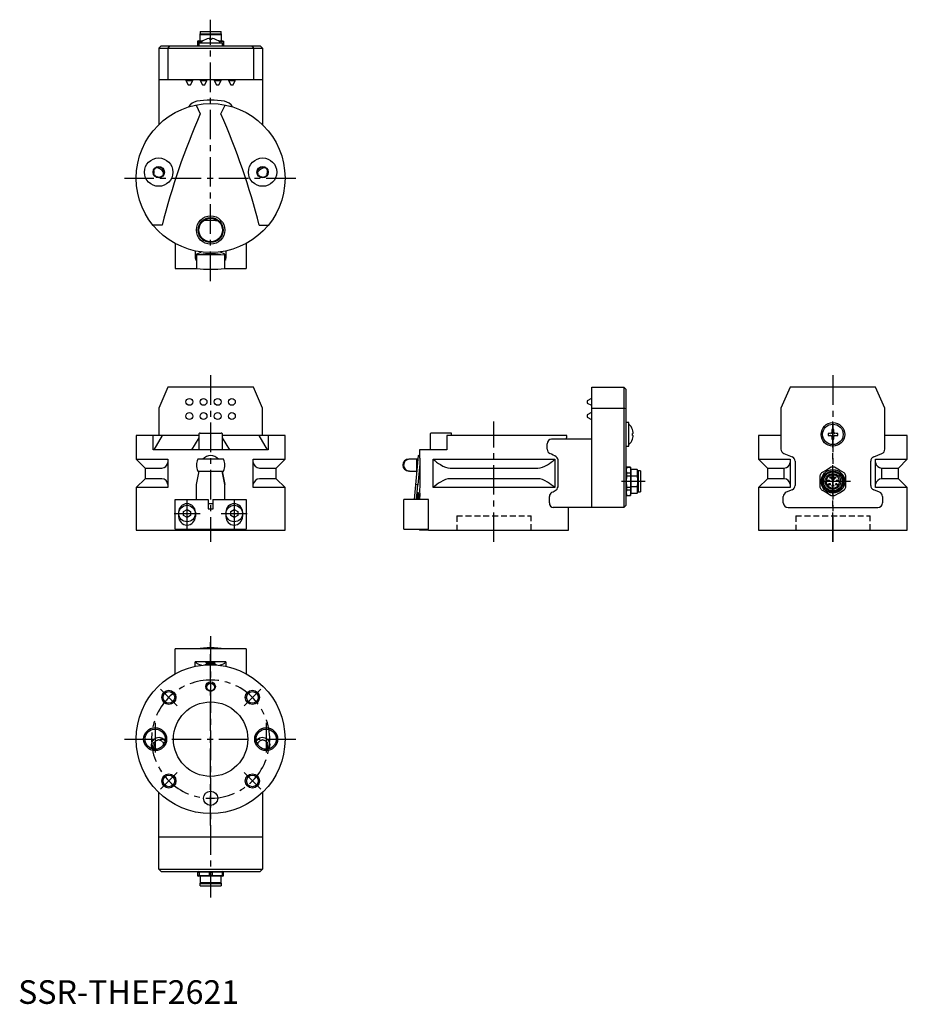
# Model space of a CAD drawing. Extents: x 1 to 376, y 0 to 416.
import ezdxf

# ---------------------------------------------------------------- set-up
doc = ezdxf.new("R2010")
doc.units = 0
doc.header["$LTSCALE"] = 10
doc.header["$MEASUREMENT"] = 0
doc.linetypes.add('CENTER', pattern=[2, 1.25, -0.25, 0.25, -0.25])
doc.linetypes.add('HIDDEN', pattern=[0.375, 0.25, -0.125])
doc.layers.get('0').update_dxf_attribs({"linetype": 'CONTINUOUS'})
for name, color, linetype in [('1', 1, 'CENTER'), ('2', 2, 'HIDDEN'), ('3', 3, 'CONTINUOUS')]:
    doc.layers.add(name, color=color, linetype=linetype)
doc.styles.add('Standard1', font='arial.ttf')

msp = doc.modelspace()

# ---------------------------------------------------------------- linework, layer by layer
for p, q in [((77.05, 410.38), (77, 410.35)), ((77, 407.38), (77, 410.35)), ((77, 410.06), (86, 410.06)), ((77.05, 411.38), (77.05, 410.38)), ((77.05, 411.38), (85.95, 411.38)), ((77.05, 410.38), (85.95, 410.38)), ((85.95, 410.38), (85.95, 411.38)), ((86, 410.35), (85.95, 410.38)), ((86, 410.35), (86, 407.38)), ((60.5, 405.38), (59.5, 404.38)), ((59.5, 404.38), (59.5, 371.92)), ((59.5, 404.38), (103.5, 404.38)), ((60.5, 405.38), (102.5, 405.38)), ((64.06, 405.38), (63.4, 404.38)), ((63.4, 404.38), (63.4, 390.88)), ((76.5, 407.38), (76, 407.24)), ((76, 407.24), (76, 405.51)), ((76, 407.11), (76.67, 407.11)), ((76.5, 405.65), (76, 405.65)), ((76, 405.51), (76.5, 405.38)), ((76.5, 407.38), (78.17, 407.38)), ((76.5, 406.48), (76.5, 405.38)), ((86.5, 406.48), (76.5, 406.48)), ((76.67, 406.48), (76.67, 407.11)), ((79.46, 408.06), (79.47, 408.05)), ((84.83, 407.38), (86.5, 407.38)), ((86.33, 406.48), (86.33, 407.11)), ((87, 407.11), (86.33, 407.11)), ((86.5, 407.38), (87, 407.24)), ((86.5, 405.38), (86.5, 406.48)), ((86.5, 405.65), (87, 405.65)), ((87, 405.51), (86.5, 405.38)), ((87, 407.24), (87, 405.51)), ((98.94, 405.38), (99.6, 404.38)), ((99.6, 404.38), (99.6, 390.88)), ((102.5, 405.38), (103.5, 404.38)), ((103.5, 404.38), (103.5, 371.92)), ((103.5, 390.88), (59.5, 390.88)), ((71.05, 390.88), (71.05, 390.68)), ((71.05, 390.68), (72, 388.88)), ((71.05, 390.68), (73.95, 390.68)), ((72, 388.88), (73, 388.88)), ((73, 388.88), (73.95, 390.68)), ((73.95, 390.68), (73.95, 390.88)), ((77.05, 390.88), (77.05, 390.68)), ((77.05, 390.68), (78, 388.88)), ((77.05, 390.68), (79.95, 390.68)), ((78, 388.88), (79, 388.88)), ((79, 388.88), (79.95, 390.68)), ((79.95, 390.68), (79.95, 390.88)), ((83.05, 390.88), (83.05, 390.68)), ((83.05, 390.68), (84, 388.88)), ((83.05, 390.68), (85.95, 390.68)), ((84, 388.88), (85, 388.88)), ((85, 388.88), (85.95, 390.68)), ((85.95, 390.68), (85.95, 390.88)), ((89.05, 390.88), (89.05, 390.68)), ((89.05, 390.68), (90, 388.88)), ((89.05, 390.68), (91.95, 390.68)), ((90, 388.88), (91, 388.88)), ((91, 388.88), (91.95, 390.68)), ((91.95, 390.68), (91.95, 390.88)), ((75.41, 380.28), (77.12, 376.56)), ((85.88, 376.56), (87.59, 380.28)), ((59.08, 353.94), (59.53, 354.19)), ((59.53, 354.19), (59.97, 353.93)), ((103.08, 353.94), (103.53, 354.19)), ((103.53, 354.19), (103.97, 353.93)), ((57.49, 350.75), (57.49, 351.26)), ((57.93, 350.48), (57.49, 350.75)), ((57.51, 353.06), (57.96, 353.31)), ((57.51, 352.54), (57.51, 353.06)), ((61.49, 350.7), (61.04, 350.45)), ((61.07, 353.27), (61.51, 353.01)), ((61.49, 351.22), (61.49, 350.7)), ((61.51, 352.5), (61.51, 353.01)), ((101.49, 350.75), (101.49, 351.26)), ((101.93, 350.49), (101.49, 350.75)), ((101.51, 353.06), (101.96, 353.31)), ((101.51, 352.54), (101.51, 353.06)), ((105.49, 350.7), (105.04, 350.45)), ((105.07, 353.27), (105.51, 353.01)), ((105.49, 351.21), (105.49, 350.7)), ((105.51, 352.49), (105.51, 353.01)), ((59.47, 349.57), (59.03, 349.83)), ((59.92, 349.82), (59.47, 349.57)), ((103.47, 349.57), (103.03, 349.83)), ((103.92, 349.82), (103.47, 349.57)), ((60.95, 329.38), (57.16, 329.38)), ((83.57, 331.37), (79.46, 331.39)), ((102.05, 329.38), (105.84, 329.38)), ((66.5, 321.68), (66.5, 311.18)), ((96.5, 321.68), (96.5, 311.18)), ((75, 318.55), (75, 315.48)), ((75, 316.68), (75.5, 316.68)), ((75.5, 317.21), (77.31, 318.03)), ((75.5, 317), (75.5, 317.21)), ((75.5, 317), (75.5, 311.16)), ((77.21, 316.99), (77.31, 317.04)), ((81.47, 317.35), (81.53, 317.35)), ((87.5, 317.21), (85.69, 318.03)), ((85.69, 317.04), (85.86, 316.96)), ((87.5, 311.12), (87.5, 317.21)), ((87.5, 316.68), (88, 316.68)), ((88, 318.56), (88, 315.48)), ((66.5, 311.19), (66.5, 311.19)), ((66.5, 311.18), (75.5, 311.18)), ((66.5, 311.18), (66.5, 311.18)), ((87.5, 311.18), (96.5, 311.18)), ((63.4, 260.93), (59.5, 251.99)), ((99.6, 260.93), (63.4, 260.93)), ((103.5, 251.99), (99.6, 260.93)), ((242.94, 260.93), (256.44, 260.93)), ((242.94, 209.94), (242.94, 260.93)), ((256.44, 260.93), (256.44, 209.94)), ((257.44, 259.93), (256.44, 260.93)), ((257.44, 210.94), (257.44, 259.93)), ((326.85, 260.93), (322.94, 251.99)), ((363.04, 260.93), (326.85, 260.93)), ((366.94, 251.99), (363.04, 260.93)), ((242.74, 256.14), (240.94, 255.19)), ((240.94, 255.19), (240.94, 254.19)), ((240.94, 254.19), (242.74, 253.24)), ((242.94, 256.14), (242.74, 256.14)), ((242.74, 256.14), (242.74, 253.24)), ((59.5, 251.99), (59.5, 240.44)), ((103.5, 240.44), (103.5, 251.99)), ((242.74, 250.14), (240.94, 249.19)), ((242.74, 253.24), (242.94, 253.24)), ((242.94, 250.14), (242.74, 250.14)), ((242.74, 250.14), (242.74, 247.24)), ((242.94, 251.99), (256.44, 251.99)), ((257.44, 251.78), (256.44, 251.99)), ((322.94, 251.99), (322.94, 234.7)), ((366.94, 234.7), (366.94, 251.99)), ((240.94, 249.19), (240.94, 248.19)), ((240.94, 248.19), (242.74, 247.24)), ((242.74, 247.24), (242.94, 247.24)), ((258.54, 245.93), (257.44, 245.93)), ((258.54, 235.93), (258.54, 245.93)), ((260.12, 242.97), (260.11, 242.97)), ((50, 240.44), (50, 230.44)), ((76.5, 240.44), (50, 240.44)), ((57.16, 234.44), (57.16, 240.44)), ((60.95, 240.44), (57.38, 234.44)), ((76.5, 239.46), (73.33, 234.44)), ((76.5, 240.92), (76.5, 234.44)), ((77.01, 241.42), (85.99, 241.42)), ((86.5, 234.44), (86.5, 240.92)), ((113, 240.44), (86.5, 240.44)), ((89.67, 234.44), (86.5, 239.46)), ((105.62, 234.44), (102.05, 240.44)), ((105.84, 240.44), (105.84, 234.44)), ((113, 230.44), (113, 240.44)), ((174.44, 240.92), (174.44, 234.44)), ((183.45, 241.42), (174.95, 241.42)), ((181.44, 240.44), (181.44, 234.44)), ((232.35, 240.44), (181.44, 240.44)), ((183.45, 241.42), (183.45, 241.42)), ((183.45, 241.42), (183.45, 241.42)), ((242.94, 238.94), (225.78, 238.94)), ((313.44, 240.44), (313.44, 230.44)), ((322.94, 240.44), (313.44, 240.44)), ((376.44, 240.44), (366.94, 240.44)), ((376.44, 230.44), (376.44, 240.44)), ((105.84, 234.44), (57.16, 234.44)), ((181.44, 234.44), (169.94, 234.44)), ((169.94, 234.44), (169.94, 231.49)), ((223.99, 234.7), (223.99, 236.94)), ((257.44, 235.93), (258.54, 235.93)), ((50, 230.44), (53.75, 226.69)), ((50, 230.44), (63.43, 230.44)), ((63.43, 230.44), (63.43, 218.44)), ((86.95, 230.42), (76.05, 230.42)), ((99.57, 230.44), (113, 230.44)), ((99.57, 218.44), (99.57, 230.44)), ((109.25, 226.69), (113, 230.44)), ((165.66, 230.44), (165.34, 230.44)), ((169.04, 230.44), (165.66, 230.44)), ((169.42, 231.98), (167.69, 213.34)), ((168.81, 225.44), (168.81, 230.44)), ((169.28, 230.44), (169.04, 230.44)), ((169.94, 231.93), (169.42, 231.98)), ((175.64, 230.44), (227.25, 230.44)), ((175.64, 218.44), (175.64, 230.44)), ((227.25, 230.44), (227.25, 218.44)), ((228.58, 219.3), (228.58, 229.59)), ((313.44, 230.44), (317.19, 226.69)), ((313.44, 230.44), (326.88, 230.44)), ((324.2, 232.84), (327.69, 231.45)), ((326.88, 230.44), (326.88, 218.44)), ((328.94, 229.59), (328.94, 219.3)), ((360.94, 219.3), (360.94, 229.59)), ((362.2, 231.45), (365.69, 232.84)), ((363.01, 230.44), (376.44, 230.44)), ((363.01, 218.44), (363.01, 230.44)), ((372.69, 226.69), (376.44, 230.44)), ((53.75, 226.69), (53.75, 222.19)), ((53.75, 226.69), (60.88, 226.69)), ((75.5, 219.7), (76.67, 225.42)), ((76.05, 225.42), (86.95, 225.42)), ((86.33, 225.42), (87.5, 219.7)), ((87.5, 219.69), (86.33, 225.42)), ((102.12, 226.69), (109.25, 226.69)), ((109.25, 222.19), (109.25, 226.69)), ((165.66, 225.44), (165.34, 225.44)), ((165.66, 225.44), (168.81, 225.44)), ((170.09, 228.42), (169.28, 219.64)), ((169.82, 225.44), (170.09, 225.44)), ((170.09, 228.44), (170.09, 220.94)), ((182.88, 226.69), (220.01, 226.69)), ((257.71, 227.04), (257.44, 226.04)), ((259.18, 227.04), (257.71, 227.04)), ((257.71, 227.01), (257.71, 227.04)), ((257.71, 227.01), (259.18, 227.01)), ((259.44, 226.04), (259.18, 227.04)), ((259.18, 227.04), (259.18, 227.01)), ((259.44, 226.04), (259.44, 216.04)), ((262.13, 226.04), (259.44, 226.04)), ((262.44, 225.49), (262.13, 226.04)), ((262.13, 226.04), (262.13, 223.22)), ((263.44, 225.49), (262.44, 225.49)), ((262.44, 225.49), (262.44, 216.59)), ((263.44, 225.49), (263.44, 216.59)), ((317.19, 226.69), (317.19, 222.19)), ((317.19, 226.69), (324.32, 226.69)), ((324.32, 222.19), (324.32, 226.69)), ((365.57, 226.69), (372.69, 226.69)), ((365.57, 226.69), (365.57, 222.19)), ((372.69, 222.19), (372.69, 226.69)), ((53.75, 222.19), (50, 218.44)), ((60.88, 222.19), (53.75, 222.19)), ((109.25, 222.19), (102.12, 222.19)), ((113, 218.44), (109.25, 222.19)), ((220.01, 222.19), (182.88, 222.19)), ((257.71, 223.44), (257.71, 224.61)), ((257.71, 224.61), (259.18, 224.61)), ((257.71, 223.44), (259.18, 223.44)), ((259.18, 224.61), (259.18, 223.44)), ((262.13, 223.22), (259.44, 223.22)), ((317.19, 222.19), (313.44, 218.44)), ((324.32, 222.19), (317.19, 222.19)), ((339.44, 223.44), (339.44, 218.65)), ((340.44, 223.22), (340.44, 218.86)), ((344.54, 223.72), (344.54, 223.54)), ((344.61, 221.89), (344.61, 222.49)), ((344.61, 222.49), (344.77, 222.49)), ((345.07, 221.89), (344.61, 221.89)), ((344.61, 221.69), (344.61, 221.85)), ((344.61, 221.85), (345.11, 221.85)), ((345.27, 221.69), (344.61, 221.69)), ((344.77, 222.49), (344.77, 222.05)), ((344.77, 222.05), (345.07, 222.05)), ((344.81, 222.09), (344.81, 222.25)), ((344.81, 222.25), (345.27, 222.25)), ((345.11, 222.09), (344.81, 222.09)), ((345.07, 222.05), (345.07, 221.89)), ((345.11, 221.85), (345.11, 222.09)), ((345.27, 222.25), (345.27, 221.69)), ((345.34, 223.54), (345.34, 223.72)), ((349.44, 218.86), (349.44, 223.22)), ((350.44, 218.65), (350.44, 223.44)), ((372.69, 222.19), (365.57, 222.19)), ((376.44, 218.44), (372.69, 222.19)), ((50, 218.44), (50, 200.44)), ((63.43, 218.44), (50, 218.44)), ((75.5, 213.34), (75.5, 219.7)), ((87.5, 213.34), (87.5, 219.7)), ((113, 218.44), (99.57, 218.44)), ((113, 200.44), (113, 218.44)), ((169.28, 219.61), (168.28, 219.7)), ((168.7, 213.34), (169.28, 219.64)), ((169.94, 217.89), (169.94, 217.48)), ((227.25, 218.44), (175.64, 218.44)), ((257.71, 217.48), (257.71, 218.65)), ((257.71, 218.65), (259.18, 218.65)), ((257.71, 217.48), (259.18, 217.48)), ((259.18, 218.65), (259.18, 217.48)), ((259.44, 218.86), (262.13, 218.86)), ((262.13, 218.86), (262.13, 216.04)), ((313.44, 218.44), (313.44, 200.44)), ((326.88, 218.44), (313.44, 218.44)), ((327.69, 217.44), (325.2, 216.45)), ((364.69, 216.45), (362.2, 217.44)), ((376.44, 218.44), (363.01, 218.44)), ((376.44, 200.44), (376.44, 218.44)), ((66.5, 200.84), (66.5, 213.34)), ((66.5, 213.34), (80.5, 213.34)), ((80.5, 213.34), (80.5, 209.39)), ((82.47, 213.34), (96.47, 213.34)), ((82.5, 209.39), (82.5, 213.34)), ((96.5, 213.34), (96.5, 200.84)), ((163.24, 200.84), (163.24, 213.34)), ((173.74, 213.34), (163.24, 213.34)), ((173.74, 200.84), (173.74, 213.34)), ((224.92, 211.94), (224.92, 214.59)), ((257.44, 216.04), (257.71, 215.04)), ((257.71, 215.04), (257.71, 215.08)), ((257.71, 215.08), (259.18, 215.08)), ((257.71, 215.04), (259.18, 215.04)), ((259.18, 215.04), (259.44, 216.04)), ((259.18, 215.08), (259.18, 215.04)), ((259.44, 216.04), (262.13, 216.04)), ((262.13, 216.04), (262.44, 216.59)), ((262.44, 216.59), (263.44, 216.59)), ((323.94, 211.94), (323.94, 214.59)), ((365.94, 214.59), (365.94, 211.94)), ((70, 208.31), (71.5, 209.18)), ((70, 206.58), (70, 208.31)), ((71.5, 209.18), (73, 208.31)), ((73, 208.31), (73, 206.58)), ((80.5, 209.39), (82.5, 209.39)), ((82.51, 211.62), (80.51, 211.62)), ((90, 208.31), (91.5, 209.18)), ((90, 206.58), (90, 208.31)), ((91.5, 209.18), (93, 208.31)), ((93, 208.31), (93, 206.58)), ((256.44, 209.94), (226.57, 209.94)), ((232.94, 200.44), (232.94, 209.94)), ((256.44, 209.94), (257.44, 210.94)), ((325.94, 209.94), (363.94, 209.94)), ((67.95, 208.04), (67.95, 206.14)), ((71.5, 205.71), (70, 206.58)), ((73, 206.58), (71.5, 205.71)), ((75.05, 208.04), (75.05, 206.14)), ((87.95, 208.04), (87.95, 206.14)), ((91.5, 205.71), (90, 206.58)), ((93, 206.58), (91.5, 205.71)), ((95.05, 208.04), (95.05, 206.14)), ((50, 200.44), (113, 200.44)), ((66.5, 200.84), (96.5, 200.84)), ((163.24, 200.84), (173.74, 200.84)), ((169.94, 200.84), (169.94, 200.44)), ((173.74, 200.44), (169.94, 200.44)), ((173.74, 200.44), (232.94, 200.44)), ((313.44, 200.44), (376.44, 200.44)), ((66.5, 139.7), (66.5, 150.2)), ((96.5, 150.2), (66.5, 150.2)), ((75.5, 150.2), (75.5, 150.24)), ((87.5, 150.24), (87.5, 150.2)), ((96.5, 150.2), (96.5, 139.7)), ((88, 144.7), (75, 144.7)), ((75, 142.82), (75, 144.7)), ((75.5, 144.17), (75.5, 144.7)), ((75.5, 144.17), (77.31, 143.34)), ((85.69, 143.34), (87.5, 144.17)), ((87.5, 144.7), (87.5, 144.17)), ((88, 144.7), (88, 142.82)), ((57.49, 110.63), (57.93, 110.89)), ((57.49, 110.12), (57.49, 110.63)), ((57.51, 108.32), (57.51, 108.84)), ((57.96, 108.07), (57.51, 108.32)), ((59.03, 111.55), (59.47, 111.81)), ((59.47, 111.81), (59.92, 111.56)), ((61.04, 110.93), (61.49, 110.68)), ((61.49, 110.68), (61.49, 110.16)), ((101.49, 110.63), (101.93, 110.89)), ((101.49, 110.12), (101.49, 110.63)), ((103.03, 111.55), (103.47, 111.81)), ((103.47, 111.81), (103.92, 111.56)), ((105.04, 110.93), (105.49, 110.68)), ((105.51, 108.37), (105.07, 108.11)), ((105.49, 110.68), (105.49, 110.16)), ((105.51, 108.88), (105.51, 108.37)), ((59.5, 57), (59.5, 89.46)), ((103.5, 89.46), (103.5, 57)), ((103.5, 70.5), (59.5, 70.5)), ((59.5, 57), (103.5, 57)), ((59.5, 57), (60.5, 56)), ((60.5, 56), (102.5, 56)), ((76.5, 56), (76, 55.87)), ((76, 55.87), (76, 54.13)), ((76, 55.73), (76.67, 55.73)), ((76.67, 54.27), (76, 54.27)), ((76.67, 55.73), (76.67, 54.27)), ((80.83, 55.73), (80.83, 54.27)), ((80.83, 55.73), (82.17, 55.73)), ((82.17, 54.27), (80.83, 54.27)), ((82.17, 55.73), (82.17, 54.27)), ((86.33, 55.73), (87, 55.73)), ((86.33, 55.73), (86.33, 54.27)), ((87, 54.27), (86.33, 54.27)), ((87, 55.87), (86.5, 56)), ((87, 54.13), (87, 55.87)), ((102.5, 56), (103.5, 57)), ((76, 54.13), (76.5, 54)), ((86.5, 54), (76.5, 54)), ((77, 54), (77, 51.03)), ((77, 51.32), (86, 51.32)), ((77.05, 51), (77, 51.03)), ((77.05, 50), (77.05, 51)), ((77.05, 51), (85.95, 51)), ((77.05, 50), (85.95, 50)), ((86, 51.03), (85.95, 51)), ((85.95, 51), (85.95, 50)), ((86, 51.03), (86, 54)), ((86.5, 54), (87, 54.13))]:
    msp.add_line(p, q)
at = {"flags": 128}
for points in [[(81.05, 408.35), (81.05, 408.33), (81.06, 408.3), (81.06, 408.27), (81.07, 408.23), (81.07, 408.19), (81.08, 408.15), (81.09, 408.1), (81.09, 408.05)], [(81.95, 408.35), (81.95, 408.33), (81.94, 408.3), (81.94, 408.27), (81.93, 408.23), (81.93, 408.19), (81.92, 408.15), (81.91, 408.1), (81.91, 408.05)], [(76.67, 407.11), (77.92, 407.19)], [(83.53, 408.05), (83.54, 408.05), (83.54, 408.05), (83.54, 408.06), (83.54, 408.06)], [(86.33, 407.11), (85.08, 407.19)], [(79.46, 331.39), (78.96, 331.4), (78.81, 331.4), (78.68, 331.42), (78.61, 331.43), (78.59, 331.44), (78.59, 331.44)], [(75.5, 317), (78.63, 316.99), (79.03, 316.99), (79.47, 316.99), (79.95, 316.98), (80.45, 316.98), (80.98, 316.98), (82.04, 316.98), (82.57, 316.97), (83.07, 316.97), (83.55, 316.97), (83.99, 316.97), (84.39, 316.97), (87.5, 316.96)], [(77.61, 318.12), (77.51, 318.1), (77.31, 318.03)], [(85.39, 318.12), (85.49, 318.1), (85.69, 318.03)], [(260.42, 241.38), (260.39, 241.38), (260.36, 241.38), (260.33, 241.37), (260.3, 241.37), (260.26, 241.36), (260.21, 241.35), (260.16, 241.35), (260.11, 241.34)], [(260.11, 240.53), (260.16, 240.52), (260.21, 240.51), (260.26, 240.51), (260.3, 240.5), (260.33, 240.5), (260.36, 240.49), (260.39, 240.49), (260.42, 240.48)], [(260.11, 238.9), (260.12, 238.9), (260.12, 238.9), (260.12, 238.89), (260.12, 238.89)], [(175.64, 230.44), (176.39, 229.83), (177.15, 229.24), (177.96, 228.67), (178.77, 228.14), (179.83, 227.55), (180.92, 227.08), (181.91, 226.8), (182.88, 226.69)], [(220.01, 226.69), (220.96, 226.79), (222.01, 227.1), (223.04, 227.54), (224.08, 228.12), (224.89, 228.64), (225.68, 229.2), (226.47, 229.81), (227.25, 230.44)], [(257.71, 224.61), (257.58, 225.8), (257.71, 227.01)], [(259.18, 227.01), (259.31, 225.81), (259.18, 224.61)], [(344.27, 227.01), (342.21, 225.81), (340.12, 224.61)], [(349.77, 224.61), (347.71, 225.8), (345.62, 227.01)], [(182.88, 222.19), (181.93, 222.09), (180.88, 221.79), (179.85, 221.35), (178.81, 220.77), (178, 220.25), (177.21, 219.69), (176.41, 219.08), (175.64, 218.44)], [(227.25, 218.44), (226.5, 219.06), (225.73, 219.65), (224.93, 220.22), (224.11, 220.75), (223.06, 221.34), (221.97, 221.81), (220.98, 222.09), (220.01, 222.19)], [(257.71, 218.65), (257.58, 221.04), (257.71, 223.44)], [(259.18, 223.44), (259.31, 221.06), (259.18, 218.65)], [(257.71, 215.08), (257.58, 216.27), (257.71, 217.48)], [(259.18, 217.48), (259.31, 216.29), (259.18, 215.08)], [(340.12, 217.48), (342.18, 216.29), (344.27, 215.08)], [(345.62, 215.08), (347.68, 216.27), (349.77, 217.48)], [(169.84, 213.34), (169.83, 213.46), (169.78, 214.04), (169.72, 214.65), (169.67, 215.24), (169.6, 215.76), (169.51, 216.1), (169.44, 216.17), (169.36, 216.2), (169.28, 216.17), (169.22, 216.11), (169.13, 215.84), (169.07, 215.39), (169.01, 214.83), (168.96, 214.23), (168.9, 213.63), (168.88, 213.34)], [(169.29, 215.9), (169.28, 215.9), (169.29, 215.82), (169.32, 215.66), (169.34, 215.44), (169.37, 215.18), (169.43, 214.6), (169.48, 214), (169.54, 213.42), (169.54, 213.34)], [(170.01, 214.79), (170.01, 214.79), (169.95, 214.18), (169.9, 213.59), (169.88, 213.34)], [(77.61, 143.26), (77.51, 143.28), (77.31, 143.34)], [(79.64, 144.21), (79.58, 144.27), (79.56, 144.35), (79.59, 144.43), (79.66, 144.49), (80, 144.58), (80.79, 144.7)], [(83.17, 143.91), (83.17, 143.91), (83.11, 143.91), (82.98, 143.89), (82.8, 143.86), (82.58, 143.83), (82.02, 143.78), (81.43, 143.73), (80.84, 143.67), (80.46, 143.63), (80.07, 143.56), (79.72, 143.45), (79.71, 143.45)], [(82.17, 143.49), (82.64, 143.54), (83.09, 143.6), (83.36, 143.69), (83.43, 143.75), (83.45, 143.83), (83.43, 143.91), (83.35, 143.98), (83.02, 144.07), (82.51, 144.14), (81.91, 144.2), (81.3, 144.25), (80.72, 144.3), (80.17, 144.36)], [(83.09, 144.58), (83.09, 144.58), (83.36, 144.67), (83.4, 144.7)], [(85.69, 143.34), (85.49, 143.28), (85.39, 143.26)], [(76.67, 55.73), (78.74, 55.87), (80.83, 55.73)], [(80.83, 54.27), (78.76, 54.13), (76.67, 54.27)], [(82.17, 55.73), (84.24, 55.87), (86.33, 55.73)], [(86.33, 54.27), (84.26, 54.13), (82.17, 54.27)]]:
    msp.add_lwpolyline(points, dxfattribs=at)
for points in [[(169.94, 231.49), (169.98, 231.1), (170.01, 230.7), (170.06, 229.93), (170.08, 229.18), (170.09, 228.44)], [(170.09, 220.94), (170.09, 220.31), (170.07, 219.69), (170.04, 219.08), (170, 218.48), (169.94, 217.89)], [(169.94, 217.48), (169.99, 216.59), (170.01, 215.73), (170.01, 214.89), (169.99, 214.08), (169.95, 213.34)]]:
    msp.add_lwpolyline(points)
for centre, radius in [((81.5, 349.38), 31.5), ((59.5, 351.88), 6), ((59.5, 351.88), 2.4), ((103.5, 351.88), 6), ((103.5, 351.88), 2.4), ((81.5, 327.38), 6), ((81.5, 327.38), 5.29), ((81.5, 327.38), 5), ((72.5, 254.69), 1.45), ((78.5, 254.69), 1.45), ((84.5, 254.69), 1.45), ((90.5, 254.69), 1.45), ((72.5, 248.69), 1.45), ((78.5, 248.69), 1.45), ((84.5, 248.69), 1.45), ((90.5, 248.69), 1.45), ((344.94, 240.93), 5), ((344.94, 240.93), 4.34), ((344.94, 221.04), 5), ((344.94, 221.04), 4.45), ((344.94, 221.04), 3.32), ((343.09, 221.39), 0.35), ((344.04, 222.69), 0.35), ((344.94, 221.04), 0.35), ((345.84, 222.69), 0.35), ((346.79, 221.39), 0.35), ((343.49, 219.84), 0.35), ((344.94, 219.19), 0.35), ((346.39, 219.84), 0.35), ((71.5, 207.44), 3.5), ((91.5, 207.44), 3.5), ((81.5, 112), 31.5), ((81.5, 134.22), 2), ((81.5, 134), 1.62), ((63.82, 129.68), 2.46), ((99.18, 129.68), 2.46), ((81.5, 112), 15.75), ((58, 112), 4.28), ((105, 112), 4.28), ((63.82, 94.32), 2.46), ((99.18, 94.32), 2.46), ((81.5, 87), 3)]:
    msp.add_circle(centre, radius)
for centre, radius, start, end in [((81.5, 402.58), 5.84, 98.1483, 110.3611), ((80.86, 407.79), 0.594, 71.3769, 108.6231), ((82.14, 407.57), 0.804, 76.3427, 103.6573), ((81.5, 402.58), 5.84, 69.6389, 81.8517), ((81.5, 402.63), 5.8, 110.597, 138.4102), ((81.5, 401.2), 6.85, 86.6023, 93.3977), ((81.5, 402.63), 5.8, 41.5898, 69.403), ((76.5, 376.93), 5, 100.2866, 149.4075), ((81.5, 349.38), 33, 79.7134, 100.2866), ((86.5, 376.93), 5, 30.5925, 79.7134), ((351.8, 256.03), 299.96, 156.3084, 165.8458), ((-188.8, 256.03), 299.96, 14.1542, 23.6916), ((59.5, 351.88), 2.1, 161.6096, 197.1152), ((59.5, 351.88), 2.1, 221.6096, 257.1152), ((59.5, 351.88), 2.1, 101.6096, 137.1152), ((58, 349.38), 4.4, 35.1017, 82.9708), ((59.5, 351.88), 2.1, 281.6096, 317.1152), ((59.5, 351.88), 2.1, 41.6096, 77.1152), ((59.5, 351.88), 2.1, 341.6096, 17.1152), ((105, 349.38), 4.4, 97.0292, 144.8983), ((103.5, 351.88), 2.1, 161.559, 197.0646), ((103.5, 351.88), 2.1, 221.559, 257.0646), ((103.5, 351.88), 2.1, 101.559, 137.0646), ((103.5, 351.88), 2.1, 281.5589, 317.0646), ((103.5, 351.88), 2.1, 41.559, 77.0646), ((103.5, 351.88), 2.1, 341.5589, 17.0645), ((83.85, 334.24), 2.88, 264.555, 281.9424), ((80.7, 299.88), 17.49, 87.453, 101.1705), ((81.5, 306.57), 10.71, 76.2818, 103.2855), ((82.3, 299.88), 17.49, 78.8295, 92.547), ((76, 315.48), 1, 180, 240), ((87, 315.48), 1, 300.0002, 0), ((81.69, 360.78), 50, 262.8914, 276.6757), ((254.69, 240.93), 5.8, 20.597, 48.4102), ((254.64, 240.94), 5.84, 8.1483, 20.3611), ((259.85, 241.57), 0.594, 341.3769, 18.6231), ((344.11, 241.77), 0.389, 271.3103, 358.6897), ((382.23, 241.02), 37.75, 177.0413, 178.8689), ((344.94, 233.19), 9.78, 87.6206, 92.3794), ((307.65, 241.02), 37.75, 1.1311, 2.9587), ((345.78, 241.77), 0.389, 181.3103, 268.6897), ((77, 240.92), 0.5, 88.7383, 179.9902), ((86, 240.92), 0.5, 0.0148, 91.5483), ((174.94, 240.92), 0.5, 89.8482, 179.9997), ((161.09, 238.67), 22.53, 5.7314, 7.0109), ((225.93, 237), 1.95, 94.5159, 181.7702), ((254.69, 240.93), 5.8, 311.5898, 339.403), ((253.27, 240.93), 6.85, 356.6023, 3.3977), ((254.64, 240.93), 5.84, 339.6389, 351.8517), ((259.64, 240.3), 0.804, 346.3427, 13.6573), ((352.69, 240.93), 9.78, 177.6206, 182.3794), ((344.86, 203.64), 37.75, 91.1311, 92.9587), ((344.86, 278.22), 37.75, 267.0413, 268.8689), ((344.11, 240.1), 0.389, 1.3103, 88.6897), ((382.23, 240.85), 37.75, 181.1311, 182.9587), ((344.94, 248.68), 9.78, 267.6206, 272.3794), ((307.65, 240.85), 37.75, 357.0413, 358.8689), ((345.78, 240.1), 0.389, 91.3103, 178.6897), ((345.03, 203.64), 37.75, 87.0413, 88.8689), ((345.03, 278.22), 37.75, 271.1311, 272.9587), ((337.2, 240.93), 9.78, 357.6206, 2.3794), ((226.05, 234.7), 2.06, 179.9412, 244.1259), ((324.94, 234.7), 2, 180, 248.1986), ((364.94, 234.7), 2, 291.8014, 0), ((60.78, 229.36), 2.67, 6.349966623018452, 6.349996719507972), ((81.37, 227.92), 5.88, 154.8553, 205.1447), ((81.5, 227.69), 4.25, 39.8576, 140.1424), ((81.37, 227.92), 6.12, 335.9, 24.1), ((165.34, 227.94), 2.5, 90.0242, 270), ((165.68, 227.94), 2.5, 90.54, 269.46), ((226.42, 229.77), 2.17, 355.1517, 50.5079), ((326.94, 229.59), 2, 0, 68.1986), ((362.94, 229.59), 2, 111.8014, 180), ((60.78, 229.36), 2.67, 272.1514, 353.65), ((102.24, 229.38), 2.69, 185.9931, 267.4261), ((324.14, 229.46), 2.78, 273.716, 350.0601), ((344.94, 221.04), 6, 83.5565, 96.4435), ((365.75, 229.47), 2.78, 189.9582, 266.1931), ((60.76, 219.51), 2.69, 5.9931, 87.4261), ((102.3, 219.42), 2.78, 93.716, 170.0602), ((253.98, 221.04), 8.43, 345.0228, 14.9772), ((324.14, 219.42), 2.78, 9.9582, 86.1931), ((344.94, 221.04), 6, 143.5565, 156.4435), ((344.94, 221.04), 2.82, 100.5729, 79.4271), ((344.44, 223.72), 0.1, 0, 100.5729), ((344.94, 221.04), 2.82, 80.3408, 99.7009), ((344.94, 223.54), 0.4, 180, 0), ((345.44, 223.72), 0.1, 79.4271, 180), ((344.94, 221.04), 6, 23.5565, 36.4435), ((365.75, 219.42), 2.78, 93.7161, 170.0602), ((226.33, 219.15), 2.26, 310.6437, 3.6967), ((326.94, 219.3), 2, 291.8014, 0), ((344.94, 221.04), 6, 203.5565, 216.4435), ((344.94, 221.04), 6, 323.5565, 336.4435), ((362.94, 219.3), 2, 180, 248.1986), ((199.63, 214.31), 30.8, 178.9057, 181.8051), ((138.23, 217.58), 31.21, 352.2074, 355.816), ((227, 214.63), 2.08, 119.1651, 181.0901), ((325.94, 214.59), 2, 111.8014, 180), ((344.94, 221.04), 6, 263.5565, 276.4435), ((363.94, 214.59), 2, 360, 68.1986), ((71.5, 208.04), 3.55, 0, 180), ((91.5, 208.04), 3.55, 0, 180), ((226.85, 211.85), 1.93, 177.3389, 261.5691), ((325.94, 211.94), 2, 180, 270), ((363.94, 211.94), 2, 270, 0), ((71.5, 206.14), 3.55, 180, 0), ((91.5, 206.14), 3.55, 180, 0), ((81.5, 100.6), 50, 83.1079, 96.8921), ((80.17, 140.11), 3.5, 87.6657, 109.8307), ((83.63, 163.72), 19.92, 258.4615, 266.9076), ((75.95, 219.51), 75.27, 273.1416, 275.4446), ((83.11, 141.39), 2.21, 65.8709, 93.2174), ((59.5, 109.5), 3.15, 31.2084, 210.7191), ((103.5, 109.5), 3.15, 329.2809, 148.7916), ((59.5, 109.5), 2.1, 162.8848, 198.3904), ((59.5, 109.5), 2.1, 102.8848, 138.3904), ((59.5, 109.5), 2.1, 42.8848, 78.3904), ((59.5, 109.5), 2.1, 4.6184, 18.3904), ((103.5, 109.5), 2.1, 162.9354, 175.3816), ((103.5, 109.5), 2.1, 102.9354, 138.441), ((103.5, 109.5), 2.1, 42.9354, 78.4411), ((103.5, 109.5), 2.1, 342.9355, 18.4411), ((59.5, 109.5), 2.1, 222.8849, 237.3091), ((103.5, 109.5), 2.1, 302.6909, 318.441)]:
    msp.add_arc(centre, radius, start, end)
for centre, major_axis, ratio, start_param, end_param in [((179.44, 279.49), (-5, 47.57), 0.000393, 3.749589, 3.766809), ((201.44, 227.75), (17.4, 53.9), 0.487167, 5.07507, 5.103247), ((201.44, 224.54), (-31.5, 0), 0.4, 3.721383, 3.860418), ((201.44, 224.34), (-31.5, 0), 0.4, 2.464211, 2.561803)]:
    msp.add_ellipse(centre, major_axis=major_axis, ratio=ratio, start_param=start_param, end_param=end_param)
at = {"layer": '1'}
for p, q in [((81.5, 305.78), (81.5, 416.38)), ((45, 349.38), (118, 349.38)), ((81.5, 265.93), (81.5, 195.44)), ((344.94, 265.93), (344.94, 195.44)), ((201.44, 195.44), (201.44, 246.42)), ((344.94, 195.44), (344.94, 246.42)), ((265.44, 221.04), (255.44, 221.04)), ((352.44, 221.04), (337.44, 221.04)), ((71.47, 213.19), (71.47, 200.19)), ((91.5, 213.19), (91.5, 200.19)), ((66, 207.44), (77, 207.44)), ((86, 207.44), (97, 207.44)), ((81.5, 155.6), (81.5, 45)), ((81.5, 75.5), (81.5, 155.6)), ((67.36, 126.14), (60.29, 133.21)), ((102.71, 133.21), (95.64, 126.14)), ((58, 118.86), (58, 105.14)), ((105, 118.86), (105, 105.14)), ((45, 112), (118, 112)), ((67.36, 97.86), (60.29, 90.79)), ((102.71, 90.79), (95.64, 97.86))]:
    msp.add_line(p, q, dxfattribs=at)
msp.add_arc((81.5, 112), 25, 350.2931, 349.046, dxfattribs=at)
at = {"layer": '2'}
for p, q in [((185.69, 206.44), (217.19, 206.44)), ((185.69, 206.44), (185.69, 200.44)), ((217.19, 200.44), (217.19, 206.44)), ((329.19, 206.44), (360.69, 206.44)), ((329.19, 206.44), (329.19, 200.44)), ((360.69, 200.44), (360.69, 206.44))]:
    msp.add_line(p, q, dxfattribs=at)
at = {"layer": '3'}
for centre, radius in [((344.94, 221.04), 4), ((63.82, 129.68), 3), ((99.18, 129.68), 3), ((58, 112), 4.86), ((105, 112), 4.86), ((63.82, 94.32), 3), ((99.18, 94.32), 3)]:
    msp.add_circle(centre, radius, dxfattribs=at)

# ---------------------------------------------------------------- texts
at = {"color": 3, "style": 'Standard1'}
msp.add_text('SSR-THEF2621', height=10, dxfattribs=at).set_placement((0, 0))

doc.saveas('drawing.dxf')
